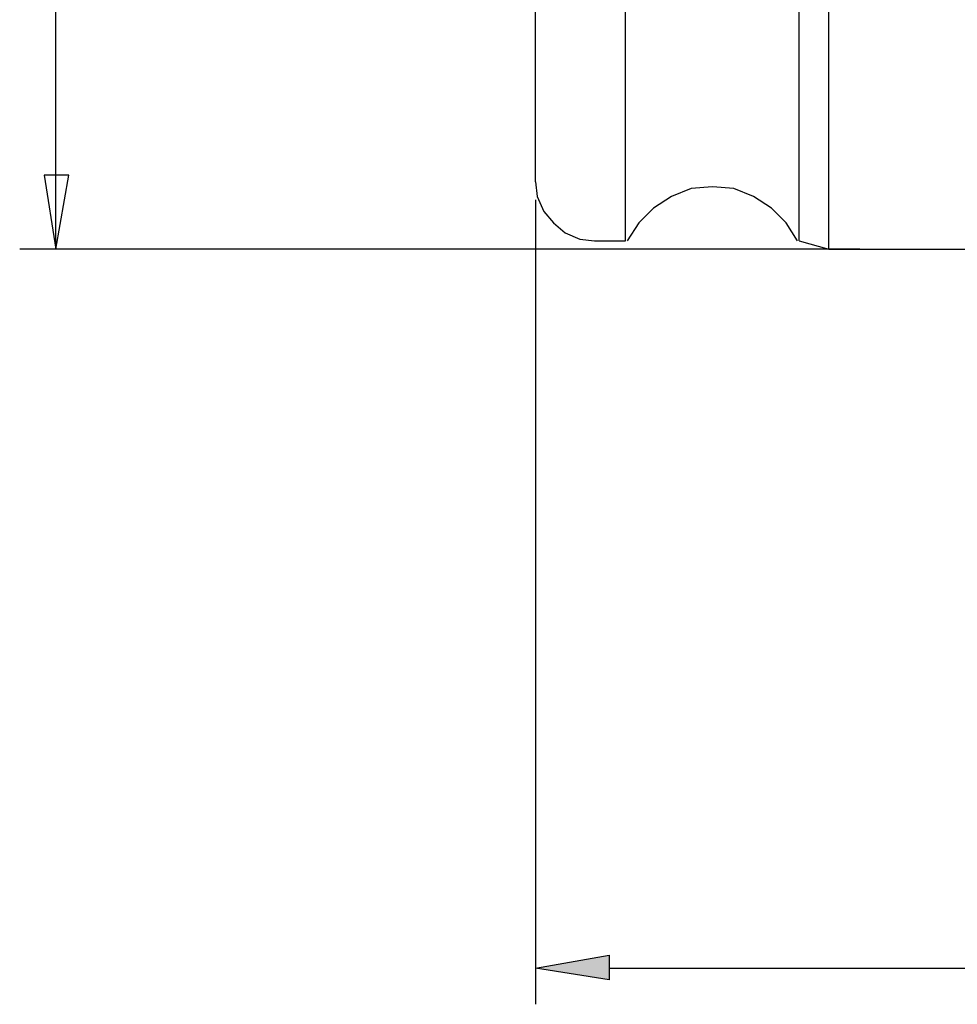
# Model space of a CAD drawing. Units: inches. Extents: x 5 to 292, y -203 to 4.
# Drawn here: x 80 to 116, y -132 to -94 of the extents above; entities that cross this region are included whole.
import ezdxf

# ---------------------------------------------------------------- set-up
doc = ezdxf.new("R2010")
doc.units = ezdxf.units.IN
doc.header["$MEASUREMENT"] = 0
doc.layers.add('Ebene 1', color=7, linetype='Continuous')

# ---------------------------------------------------------------- blocks, each defined once
blk = doc.blocks.new('block 2')
at = {"layer": 'Ebene 1', "true_color": 0x000001}
h = blk.add_hatch(color=178, dxfattribs=at)
h.dxf.hatch_style = 2
h.paths.add_polyline_path([(82.024, -99.783), (81.072, -99.783), (81.516, -102.641)])
h.paths.add_polyline_path([(81.516, -102.641), (82.024, -99.783), (81.072, -99.783)])
h = blk.add_hatch(color=178, dxfattribs=at)
h.dxf.hatch_style = 2
h.paths.add_polyline_path([(102.979, -130.009), (102.979, -130.962), (100.122, -130.517)])
at = {"layer": 'Ebene 1', "color": 178, "lineweight": 25, "true_color": 0x000001}
for points in [[(111.488, -102.641), (111.488, -67.144)], [(103.614, -102.323), (103.614, -67.398)], [(110.345, -102.323), (110.345, -67.462)], [(100.122, -100.037), (100.122, -69.684)], [(81.516, -99.783), (81.516, -86.956)], [(82.024, -99.783), (81.072, -99.783), (81.516, -102.641), (82.024, -99.783)], [(81.516, -102.641), (82.024, -99.783), (81.072, -99.783), (81.516, -102.641)], [(81.516, -102.641), (81.516, -99.783)], [(100.122, -100.037), (100.185, -100.609), (100.439, -101.18), (100.82, -101.625), (101.265, -102.006), (101.836, -102.26), (102.408, -102.323)], [(110.282, -102.323), (109.837, -101.625), (109.266, -101.053), (108.567, -100.609), (107.805, -100.291), (106.98, -100.228), (106.154, -100.291), (105.392, -100.609), (104.694, -101.053), (104.122, -101.625), (103.678, -102.323)], [(100.122, -100.736), (100.122, -131.914)], [(112.695, -102.641), (80.119, -102.641)], [(102.408, -102.323), (103.614, -102.323)], [(110.345, -102.323), (111.488, -102.641)], [(111.488, -102.641), (137.904, -102.641)], [(102.979, -130.009), (102.979, -130.962), (100.122, -130.517), (102.979, -130.009)], [(102.979, -130.517), (137.333, -130.517)]]:
    blk.add_lwpolyline(points, dxfattribs=at)
at = {"layer": 'Ebene 1', "lineweight": 0}
for points in [[(82.024, -99.783), (81.072, -99.783), (81.516, -102.641), (82.024, -99.783)], [(81.516, -102.641), (82.024, -99.783), (81.072, -99.783), (81.516, -102.641)], [(102.979, -130.009), (102.979, -130.962), (100.122, -130.517), (102.979, -130.009)]]:
    blk.add_lwpolyline(points, dxfattribs=at)

msp = doc.modelspace()

# ---------------------------------------------------------------- block references
at = {"layer": 'Ebene 1'}
msp.add_blockref('block 2', (0, 0), dxfattribs=at)

doc.saveas('drawing.dxf')
